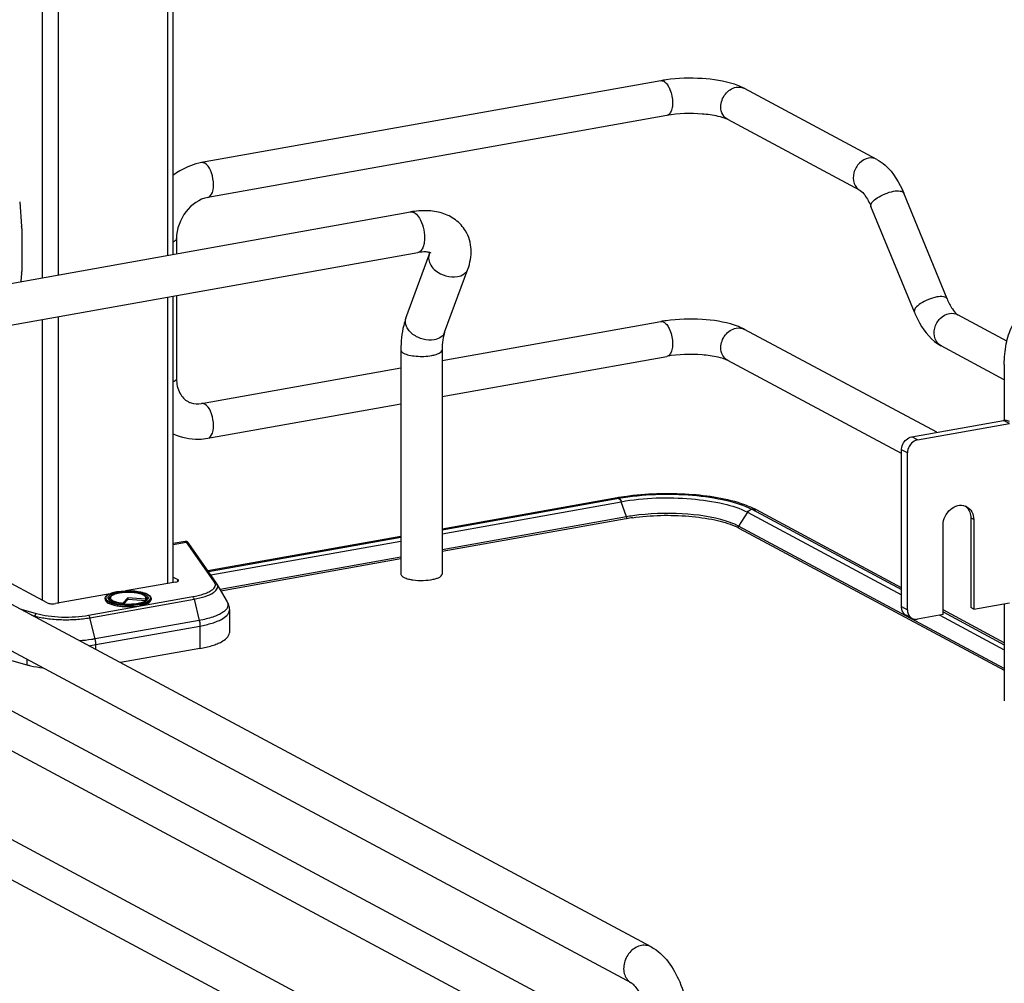
# Model space of a CAD drawing. Units: inches. Extents: x 0 to 17, y 0 to 11.
# Drawn here: x 3.9 to 4.6, y 7.4 to 8 of the extents above; entities that cross this region are included whole.
import ezdxf

# ---------------------------------------------------------------- set-up
doc = ezdxf.new("R2010")
doc.units = ezdxf.units.IN
doc.header["$LTSCALE"] = 0.935
doc.header["$MEASUREMENT"] = 0
doc.layers.get('0').update_dxf_attribs({"linetype": 'CONTINUOUS'})

msp = doc.modelspace()

# ---------------------------------------------------------------- linework, layer by layer
at = {"color": 9, "linetype": 'Continuous'}
for p, q in [((3.94698, 8.39823), (3.94698, 7.8547)), ((3.95773, 8.39247), (3.95773, 7.85662)), ((4.0307, 8.35342), (4.0307, 7.86963)), ((4.0307, 7.84164), (4.0307, 7.65031)), ((3.94698, 7.8267), (3.94698, 7.63923)), ((3.95773, 7.82862), (3.95773, 7.63695)), ((4.59388, 7.75724), (4.58994, 7.75935)), ((4.53251, 7.74629), (4.52857, 7.7484)), ((4.52569, 7.73758), (4.52175, 7.73969)), ((4.21443, 7.68362), (4.33427, 7.705)), ((4.33145, 7.70752), (4.33262, 7.7073)), ((4.33272, 7.70725), (4.33348, 7.70654)), ((4.33348, 7.70654), (4.33413, 7.70535)), ((4.3377, 7.6949), (4.33427, 7.705)), ((4.4187, 7.69801), (4.41275, 7.68868)), ((4.4187, 7.69801), (4.52175, 7.64285)), ((4.57001, 7.69307), (4.56804, 7.69413)), ((4.05971, 7.65602), (4.18687, 7.6787)), ((4.03463, 7.6763), (4.04339, 7.67786)), ((4.04339, 7.67786), (4.04258, 7.67848)), ((4.04339, 7.67786), (4.06196, 7.65123)), ((4.0377, 7.65175), (4.0377, 7.65297)), ((4.04772, 7.64131), (3.97807, 7.62888)), ((3.97894, 7.62742), (4.04859, 7.63985)), ((3.99217, 7.64119), (3.99253, 7.64148)), ((3.99253, 7.64148), (3.99296, 7.64177)), ((4.00262, 7.64531), (3.99701, 7.64472)), ((4.01582, 7.64188), (4.01674, 7.64125)), ((4.01674, 7.64125), (4.017, 7.64098)), ((4.017, 7.64098), (4.01728, 7.64059)), ((4.01728, 7.64059), (4.01741, 7.64026)), ((4.01741, 7.64026), (4.01743, 7.63967)), ((4.04859, 7.63985), (4.05204, 7.62567)), ((3.94316, 7.63003), (3.93311, 7.63284)), ((4.52175, 7.63485), (4.52569, 7.63274)), ((3.93983, 7.62924), (3.94199, 7.62864)), ((3.94199, 7.62864), (3.94183, 7.62817)), ((3.98239, 7.61324), (3.97894, 7.62742)), ((4.54739, 7.62913), (4.59047, 7.60607)), ((4.05204, 7.62567), (3.98239, 7.61324)), ((3.98285, 7.60948), (4.0525, 7.6219)), ((4.0525, 7.6219), (4.0525, 7.60692)), ((3.98285, 7.60622), (3.98285, 7.60948)), ((3.93674, 7.59964), (3.93674, 7.59601))]:
    msp.add_line(p, q, dxfattribs=at)
at = {"color": 7, "linetype": 'Continuous'}
for p, q in [((4.03463, 7.87034), (4.03463, 8.35131)), ((4.36065, 7.98642), (4.05362, 7.93165)), ((4.41343, 7.98274), (4.40996, 7.98403)), ((4.4167, 7.9812), (4.41343, 7.98274)), ((4.50528, 7.93379), (4.4167, 7.9812)), ((4.3648, 7.96317), (4.05777, 7.90839)), ((4.49414, 7.91296), (4.40555, 7.96038)), ((4.55215, 7.84063), (4.52317, 7.91128)), ((3.93194, 7.90543), (3.93325, 7.88891)), ((3.82176, 7.83236), (4.1934, 7.89866)), ((4.5303, 7.83166), (4.50131, 7.90232)), ((3.93329, 7.88772), (3.93329, 7.85894)), ((4.03682, 7.88085), (4.03682, 7.87073)), ((3.8266, 7.80523), (4.19824, 7.87153)), ((4.19028, 7.82776), (4.20583, 7.86999)), ((4.20583, 7.86999), (4.20627, 7.87152)), ((3.93325, 7.8578), (3.93276, 7.85216)), ((4.21614, 7.81823), (4.23169, 7.86047)), ((4.03463, 7.6513), (4.03463, 7.84234)), ((4.03682, 7.84273), (4.03682, 7.78724)), ((4.55881, 7.83033), (4.55933, 7.82998)), ((4.59222, 7.81238), (4.55933, 7.82998)), ((4.21443, 7.79933), (4.36065, 7.82542)), ((4.54528, 7.75138), (4.4167, 7.8202)), ((4.18687, 7.8064), (4.18687, 7.65663)), ((4.21443, 7.8064), (4.21443, 7.65663)), ((4.59047, 7.78652), (4.54818, 7.80916)), ((4.21443, 7.77534), (4.3648, 7.80216)), ((4.52175, 7.73718), (4.40555, 7.79937)), ((4.05362, 7.77064), (4.18687, 7.79441)), ((4.59047, 7.79666), (4.59047, 7.75935)), ((4.05777, 7.74739), (4.18687, 7.77042)), ((4.52857, 7.7484), (4.58994, 7.75935)), ((4.53251, 7.74629), (4.59388, 7.75724)), ((4.52175, 7.63485), (4.52175, 7.73969)), ((4.52569, 7.63274), (4.52569, 7.73758)), ((4.33145, 7.70752), (4.21443, 7.68665)), ((4.21443, 7.68614), (4.33262, 7.7073)), ((4.4247, 7.69947), (4.421, 7.70126)), ((4.42154, 7.69994), (4.52175, 7.64624)), ((4.52175, 7.64753), (4.4247, 7.69947)), ((4.3377, 7.6949), (4.21443, 7.6729)), ((4.3375, 7.69359), (4.21443, 7.67163)), ((4.41017, 7.68993), (4.40455, 7.69203)), ((4.56804, 7.69413), (4.56804, 7.63422)), ((4.57001, 7.69307), (4.57001, 7.63316)), ((4.35433, 7.40739), (3.8248, 7.69081)), ((4.41275, 7.68868), (4.41017, 7.68993)), ((4.59047, 7.59356), (4.41275, 7.68868)), ((4.41294, 7.68739), (4.59047, 7.59236)), ((4.54955, 7.62951), (4.54955, 7.68942)), ((3.71376, 7.67913), (4.42089, 7.30064)), ((4.18687, 7.68173), (4.05784, 7.65871)), ((4.05812, 7.6583), (4.18687, 7.68122)), ((4.04258, 7.67848), (4.03463, 7.67707)), ((4.06357, 7.65048), (4.04497, 7.67717)), ((3.57113, 7.66934), (4.56523, 7.13727)), ((4.34133, 7.38309), (3.8118, 7.66651)), ((4.18687, 7.66799), (4.06592, 7.64641)), ((4.18687, 7.66671), (4.06657, 7.64525)), ((3.70261, 7.6583), (4.41146, 7.2789)), ((3.95041, 7.63739), (3.91695, 7.6553)), ((4.03463, 7.6546), (4.0377, 7.65297)), ((3.55999, 7.64851), (4.55408, 7.11644)), ((4.03625, 7.6513), (4.00276, 7.64533)), ((4.06389, 7.64998), (4.07068, 7.63801)), ((3.99235, 7.64347), (3.95579, 7.63695)), ((3.98913, 7.64034), (3.98913, 7.6396)), ((3.99149, 7.63972), (3.99128, 7.64005)), ((3.99211, 7.63914), (3.99149, 7.63972)), ((3.99283, 7.64131), (3.99242, 7.64054)), ((3.997, 7.64475), (4.00276, 7.64533)), ((4.00437, 7.64078), (4.00103, 7.63723)), ((4.00437, 7.63966), (4.00157, 7.63668)), ((4.00437, 7.64078), (4.00437, 7.63966)), ((4.01599, 7.6399), (4.00437, 7.64078)), ((4.01626, 7.63875), (4.00437, 7.63966)), ((4.01599, 7.6399), (4.0164, 7.63908)), ((4.01614, 7.64131), (4.01655, 7.64054)), ((4.0164, 7.63908), (4.01653, 7.63892)), ((4.01664, 7.63898), (4.01699, 7.63924)), ((4.01699, 7.63924), (4.01729, 7.63951)), ((4.01729, 7.63951), (4.01753, 7.63978)), ((4.01769, 7.64005), (4.01753, 7.63978)), ((4.01984, 7.64034), (4.01984, 7.6396)), ((4.00097, 7.63673), (4.00103, 7.63723)), ((4.07218, 7.63244), (4.07218, 7.61746)), ((4.59047, 7.61075), (4.54955, 7.63265)), ((4.57001, 7.63316), (4.56804, 7.63422)), ((4.57001, 7.63316), (4.59388, 7.63742)), ((4.59047, 7.63681), (4.59047, 7.572)), ((4.52879, 7.62702), (4.52485, 7.62913)), ((4.54955, 7.62951), (4.53251, 7.62647)), ((4.54955, 7.63134), (4.59047, 7.60942)), ((3.89823, 7.60679), (3.93674, 7.59601)), ((4.0525, 7.60692), (3.99927, 7.59743))]:
    msp.add_line(p, q, dxfattribs=at)
at = {"color": 9, "linetype": 'Continuous'}
for points in [[(4.3377, 7.6949), (4.33772, 7.69483), (4.33774, 7.69476), (4.33776, 7.69469), (4.33777, 7.69462), (4.33779, 7.69455), (4.3378, 7.69448), (4.3378, 7.69441), (4.33781, 7.69434), (4.33781, 7.69426)], [(4.41256, 7.68808), (4.41257, 7.68814), (4.41257, 7.68821), (4.41258, 7.68828), (4.4126, 7.68835), (4.41262, 7.68842), (4.41265, 7.68849), (4.41268, 7.68856), (4.41271, 7.68862), (4.41275, 7.68868)]]:
    msp.add_lwpolyline(points, dxfattribs=at)
at = {"color": 7, "linetype": 'Continuous'}
for points in [[(4.04284, 7.67851), (4.04265, 7.67849), (4.04258, 7.67848)], [(4.04322, 7.67849), (4.04303, 7.67851), (4.04284, 7.67851)], [(4.04497, 7.67717), (4.04491, 7.67725), (4.04486, 7.67732), (4.0448, 7.67739), (4.04475, 7.67746), (4.04471, 7.67752), (4.04466, 7.67758), (4.04461, 7.67764), (4.04456, 7.6777), (4.04451, 7.67776), (4.04446, 7.67782), (4.04439, 7.67788), (4.04433, 7.67795), (4.04424, 7.67802), (4.04414, 7.6781), (4.04402, 7.67819), (4.04389, 7.67827), (4.04374, 7.67834), (4.04357, 7.67841), (4.0434, 7.67846), (4.04322, 7.67849)]]:
    msp.add_lwpolyline(points, dxfattribs=at)
for centre, radius, start, end in [((4.37736, 7.89252), 0.09538, 97.84223, 100.08966), ((3.91819, 7.88771), 0.0151, 0.04421, 4.55097), ((3.92005, 7.85892), 0.01324, 355.13975, 0.05908), ((4.37736, 7.73151), 0.09538, 97.84223, 100.08966), ((4.35795, 7.55898), 0.15089, 99.69396, 100.11471), ((4.35874, 7.55431), 0.15563, 99.23424, 99.6938), ((4.35999, 7.54654), 0.16349, 98.20518, 99.22984), ((4.39396, 7.6391), 0.06778, 66.4883, 70.18289), ((4.55954, 7.69555), 0.00813, 48.79957, 53.7285), ((4.56157, 7.69458), 0.00803, 61.8446, 69.71615), ((4.55942, 7.69542), 0.00831, 42.88715, 48.78257), ((4.35878, 7.57431), 0.12116, 99.92866, 100.11554), ((4.36021, 7.56845), 0.12843, 98.17269, 100.09404), ((4.36028, 7.56555), 0.13005, 98.17391, 99.91113), ((4.39476, 7.65308), 0.03882, 63.12299, 66.22068), ((4.39736, 7.65829), 0.03301, 61.85204, 63.07176), ((4.19871, 7.68075), 0.02824, 257.82009, 259.91172), ((4.19942, 7.68472), 0.03228, 259.90796, 261.82028), ((4.0583, 7.6468), 0.00643, 29.62781, 34.92869), ((4.00255, 7.61753), 0.02719, 100.97435, 101.65185), ((4.00421, 7.67528), 0.03869, 264.63358, 265.16327), ((4.52742, 7.63391), 0.00543, 227.40329, 241.7729), ((4.53136, 7.6318), 0.00543, 227.40329, 241.7729)]:
    msp.add_arc(centre, radius, start, end, dxfattribs=at)
at = {"color": 9, "linetype": 'Continuous'}
for centre, radius, start, end in [((4.41292, 7.97414), 0.00801, 61.84049, 66.75903), ((4.19631, 7.82554), 0.00643, 159.79307, 162.08289), ((4.32756, 7.70272), 0.00708, 18.7603, 21.83265), ((4.42255, 7.69546), 0.00455, 61.83289, 66.27658), ((4.00273, 7.61263), 0.0326, 100.1157, 100.23262), ((4.01198, 7.63494), 0.00793, 61.0413, 63.82124), ((4.01836, 7.64034), 0.00148, 352.43974, 359.97902), ((4.00425, 7.6802), 0.04409, 265.17866, 265.35323), ((4.00428, 7.68135), 0.04574, 265.47547, 265.59524), ((3.96597, 7.70475), 0.09675, 277.20281, 280.04835)]:
    msp.add_arc(centre, radius, start, end, dxfattribs=at)
at = {"color": 7, "linetype": 'Continuous'}
for points, knots in [([(4.40996, 7.98403), (4.40299, 7.98632), (4.38765, 7.98852), (4.37226, 7.9881), (4.36435, 7.98701)], [0, 0, 0, 0, 0.478683, 1, 1, 1, 1]), ([(4.40555, 7.96038), (4.40355, 7.96145), (4.3978, 7.96303), (4.38422, 7.96492), (4.37255, 7.96455), (4.3648, 7.96317)], [0, 0, 0, 0, 0.165315, 0.427131, 1, 1, 1, 1]), ([(4.05362, 7.93165), (4.04852, 7.93074), (4.04184, 7.92817), (4.03604, 7.92432), (4.03461, 7.92326)], [0, 0, 0, 0, 0.744868, 1, 1, 1, 1]), ([(4.50528, 7.93379), (4.50728, 7.93272), (4.51522, 7.92697), (4.52034, 7.91816), (4.52317, 7.91128)], [0, 0, 0, 0, 0.233706, 1, 1, 1, 1]), ([(4.49414, 7.91296), (4.49536, 7.91231), (4.49819, 7.90881), (4.5002, 7.90503), (4.50131, 7.90232)], [0, 0, 0, 0, 0.322137, 1, 1, 1, 1]), ([(4.05777, 7.90839), (4.05208, 7.90738), (4.04125, 7.89953), (4.03682, 7.88724), (4.03682, 7.88085)], [0, 0, 0, 0, 0.474812, 1, 1, 1, 1]), ([(4.23013, 7.88599), (4.22841, 7.88884), (4.22374, 7.89389), (4.21448, 7.89837), (4.20406, 7.89992), (4.19697, 7.8993), (4.1934, 7.89866)], [0, 0, 0, 0, 0.242366, 0.485695, 0.73583, 1, 1, 1, 1]), ([(4.23169, 7.86047), (4.23322, 7.8646), (4.23493, 7.87345), (4.23239, 7.88227), (4.23014, 7.88599)], [0, 0, 0, 0, 0.503849, 1, 1, 1, 1]), ([(4.20696, 7.87123), (4.20705, 7.87116), (4.2064, 7.87153), (4.20603, 7.87157), (4.20494, 7.87185), (4.20369, 7.87195), (4.20208, 7.87198), (4.20023, 7.87184), (4.19892, 7.87165), (4.19824, 7.87153)], [0, 0, 0, 0, 0.038234, 0.111086, 0.222791, 0.371214, 0.553012, 0.763896, 1, 1, 1, 1]), ([(4.55215, 7.84063), (4.55313, 7.83826), (4.55499, 7.83459), (4.55757, 7.83128), (4.55881, 7.83033)], [0, 0, 0, 0, 0.622087, 1, 1, 1, 1]), ([(4.59047, 7.79666), (4.59047, 7.80127), (4.59121, 7.81013), (4.59507, 7.82249), (4.60243, 7.83261), (4.61001, 7.83632), (4.61395, 7.83703)], [0, 0, 0, 0, 0.274323, 0.524937, 0.762115, 1, 1, 1, 1]), ([(4.5303, 7.83166), (4.5313, 7.82922), (4.53542, 7.82053), (4.54198, 7.81248), (4.54818, 7.80916)], [0, 0, 0, 0, 0.273191, 1, 1, 1, 1]), ([(4.19028, 7.82776), (4.18969, 7.82615), (4.18758, 7.81922), (4.18687, 7.81192), (4.18687, 7.8064)], [0, 0, 0, 0, 0.236746, 1, 1, 1, 1]), ([(4.40996, 7.82302), (4.40299, 7.82532), (4.38765, 7.82752), (4.37226, 7.82709), (4.36435, 7.826)], [0, 0, 0, 0, 0.478683, 1, 1, 1, 1]), ([(4.21614, 7.81823), (4.21554, 7.81661), (4.21468, 7.81268), (4.21443, 7.80867), (4.21443, 7.8064)], [0, 0, 0, 0, 0.431362, 1, 1, 1, 1]), ([(4.4167, 7.8202), (4.41619, 7.82047), (4.41401, 7.82156), (4.41173, 7.82244), (4.40996, 7.82302)], [0, 0, 0, 0, 0.236606, 1, 1, 1, 1]), ([(4.40555, 7.79937), (4.40355, 7.80044), (4.3978, 7.80202), (4.38422, 7.80391), (4.37255, 7.80355), (4.3648, 7.80216)], [0, 0, 0, 0, 0.165315, 0.427131, 1, 1, 1, 1]), ([(4.03682, 7.78724), (4.03682, 7.7839), (4.03796, 7.77777), (4.04227, 7.77311), (4.04456, 7.77187)], [0, 0, 0, 0, 0.561487, 1, 1, 1, 1]), ([(4.04456, 7.77187), (4.04519, 7.77154), (4.04804, 7.77032), (4.05129, 7.77023), (4.05362, 7.77064)], [0, 0, 0, 0, 0.232154, 1, 1, 1, 1]), ([(4.58994, 7.75935), (4.59026, 7.7594), (4.59152, 7.75953), (4.59283, 7.75924), (4.59366, 7.7588)], [0, 0, 0, 0, 0.259022, 1, 1, 1, 1]), ([(4.03462, 7.75044), (4.03989, 7.74787), (4.04798, 7.74621), (4.0558, 7.74704), (4.05777, 7.74739)], [0, 0, 0, 0, 0.745464, 1, 1, 1, 1]), ([(4.52175, 7.73969), (4.52175, 7.74019), (4.52193, 7.7422), (4.52281, 7.74415), (4.52375, 7.74534)], [0, 0, 0, 0, 0.245983, 1, 1, 1, 1]), ([(4.52375, 7.74534), (4.52406, 7.74574), (4.52536, 7.74716), (4.52717, 7.74815), (4.52857, 7.7484)], [0, 0, 0, 0, 0.263198, 1, 1, 1, 1]), ([(4.53251, 7.74629), (4.53205, 7.74621), (4.53019, 7.74567), (4.52859, 7.74439), (4.52769, 7.74324)], [0, 0, 0, 0, 0.239335, 1, 1, 1, 1]), ([(4.52769, 7.74324), (4.52737, 7.74283), (4.52626, 7.74115), (4.52569, 7.73909), (4.52569, 7.73758)], [0, 0, 0, 0, 0.254363, 1, 1, 1, 1]), ([(4.33262, 7.7073), (4.34884, 7.71019), (4.37337, 7.71095), (4.40314, 7.70677), (4.41632, 7.70273), (4.42154, 7.69994)], [0, 0, 0, 0, 0.547818, 0.80319, 1, 1, 1, 1]), ([(4.41694, 7.70287), (4.405, 7.70719), (4.37789, 7.71109), (4.3508, 7.7104), (4.33666, 7.70836)], [0, 0, 0, 0, 0.47047, 1, 1, 1, 1]), ([(4.54955, 7.68942), (4.54955, 7.69137), (4.55049, 7.69532), (4.55403, 7.70006), (4.55902, 7.70282), (4.56278, 7.70269), (4.56435, 7.70211)], [0, 0, 0, 0, 0.261758, 0.526349, 0.774254, 1, 1, 1, 1]), ([(4.56536, 7.70166), (4.56678, 7.7009), (4.56929, 7.6983), (4.57001, 7.69483), (4.57001, 7.69307)], [0, 0, 0, 0, 0.478852, 1, 1, 1, 1]), ([(4.56551, 7.70107), (4.56633, 7.70019), (4.56765, 7.69796), (4.56804, 7.69542), (4.56804, 7.69413)], [0, 0, 0, 0, 0.482919, 1, 1, 1, 1]), ([(4.34178, 7.69428), (4.35424, 7.69607), (4.37288, 7.69648), (4.39584, 7.69339), (4.40611, 7.69052), (4.41042, 7.68861)], [0, 0, 0, 0, 0.543325, 0.796476, 1, 1, 1, 1]), ([(4.40455, 7.69203), (4.39507, 7.69505), (4.37399, 7.6978), (4.35289, 7.69716), (4.34195, 7.69558)], [0, 0, 0, 0, 0.473835, 1, 1, 1, 1]), ([(4.03625, 7.6513), (4.03675, 7.65139), (4.03745, 7.65153), (4.03822, 7.65209), (4.03822, 7.65236)], [0, 0, 0, 0, 0.651972, 1, 1, 1, 1]), ([(4.03822, 7.65236), (4.03822, 7.65241), (4.03816, 7.65269), (4.03789, 7.65286), (4.0377, 7.65297)], [0, 0, 0, 0, 0.195529, 1, 1, 1, 1]), ([(4.18687, 7.65663), (4.18687, 7.65644), (4.1871, 7.65547), (4.18803, 7.65487), (4.18872, 7.6545)], [0, 0, 0, 0, 0.195529, 1, 1, 1, 1]), ([(4.18872, 7.6545), (4.18898, 7.65436), (4.19027, 7.65376), (4.19166, 7.65338), (4.19275, 7.65314)], [0, 0, 0, 0, 0.21298, 1, 1, 1, 1]), ([(4.19482, 7.65277), (4.19715, 7.65243), (4.20175, 7.65222), (4.20636, 7.65266), (4.20855, 7.65314)], [0, 0, 0, 0, 0.510512, 1, 1, 1, 1]), ([(4.20855, 7.65314), (4.20938, 7.65332), (4.21089, 7.65373), (4.21299, 7.65458), (4.21443, 7.65579), (4.21443, 7.65663)], [0, 0, 0, 0, 0.358962, 0.646801, 1, 1, 1, 1]), ([(3.98913, 7.64034), (3.98913, 7.64066), (3.98938, 7.64152), (3.99056, 7.64264), (3.99169, 7.6432), (3.99235, 7.64347)], [0, 0, 0, 0, 0.200519, 0.547122, 1, 1, 1, 1]), ([(3.98913, 7.6396), (3.98913, 7.63855), (3.99108, 7.63711), (3.99378, 7.63614), (3.99696, 7.63539), (4.00059, 7.63495), (4.00573, 7.63475), (4.00964, 7.63504), (4.01216, 7.63549)], [0, 0, 0, 0, 0.128414, 0.235988, 0.369639, 0.522316, 0.68497, 1, 1, 1, 1]), ([(3.99128, 7.64005), (3.99118, 7.64023), (3.99105, 7.64063), (3.99117, 7.64127), (3.99158, 7.64187), (3.99255, 7.64268), (3.99441, 7.64352), (3.99609, 7.64396), (3.99705, 7.64416)], [0, 0, 0, 0, 0.077436, 0.152891, 0.239615, 0.346076, 0.628536, 1, 1, 1, 1]), ([(4.00059, 7.63676), (3.99887, 7.63692), (3.99646, 7.63729), (3.99365, 7.63824), (3.99255, 7.63882), (3.99211, 7.63914)], [0, 0, 0, 0, 0.58346, 0.816484, 1, 1, 1, 1]), ([(3.99235, 7.64347), (3.99267, 7.64361), (3.99416, 7.64416), (3.99572, 7.64452), (3.99694, 7.64474)], [0, 0, 0, 0, 0.222102, 1, 1, 1, 1]), ([(3.99283, 7.64131), (3.99273, 7.64111), (3.9926, 7.64065), (3.99289, 7.63992), (3.99354, 7.6393), (3.99451, 7.63873), (3.99579, 7.63822), (3.99798, 7.63761), (3.99977, 7.63735), (4.00103, 7.63723)], [0, 0, 0, 0, 0.066208, 0.134151, 0.219676, 0.329838, 0.465726, 0.625343, 1, 1, 1, 1]), ([(4.01614, 7.64131), (4.01585, 7.64185), (4.01449, 7.64279), (4.01189, 7.64364), (4.00841, 7.64424), (4.00449, 7.64444), (4.00056, 7.64424), (3.99708, 7.64364), (3.99448, 7.64279), (3.99312, 7.64185), (3.99283, 7.64131)], [0, 0, 0, 0, 0.07404, 0.187949, 0.33491, 0.499997, 0.665084, 0.812048, 0.925956, 1, 1, 1, 1]), ([(3.99694, 7.64474), (3.99695, 7.64474), (3.99697, 7.64474), (3.99699, 7.64474), (3.997, 7.64475)], [0, 0, 0, 0, 0.499679, 1, 1, 1, 1]), ([(3.99737, 7.64422), (3.99943, 7.64462), (4.00371, 7.645), (4.00973, 7.64468), (4.01424, 7.64373), (4.01677, 7.64247), (4.01756, 7.64169), (4.01774, 7.64129)], [0, 0, 0, 0, 0.296885, 0.602406, 0.850441, 0.938002, 1, 1, 1, 1]), ([(4.00099, 7.63673), (4.00403, 7.63647), (4.00844, 7.63655), (4.01367, 7.63761), (4.01583, 7.63844), (4.01664, 7.63898)], [0, 0, 0, 0, 0.572984, 0.817479, 1, 1, 1, 1]), ([(4.00276, 7.64533), (4.00487, 7.64541), (4.00797, 7.64532), (4.01191, 7.6448), (4.01448, 7.64424), (4.01664, 7.64352), (4.01831, 7.64267), (4.01949, 7.64166), (4.01984, 7.64076), (4.01984, 7.64034)], [0, 0, 0, 0, 0.336336, 0.493415, 0.635008, 0.756532, 0.855601, 0.934024, 1, 1, 1, 1]), ([(4.01216, 7.63549), (4.01324, 7.63568), (4.01519, 7.63614), (4.01789, 7.63711), (4.01984, 7.63855), (4.01984, 7.6396)], [0, 0, 0, 0, 0.361594, 0.652594, 1, 1, 1, 1]), ([(4.01599, 7.6399), (4.01615, 7.6401), (4.01638, 7.64058), (4.01625, 7.6411), (4.01614, 7.64131)], [0, 0, 0, 0, 0.513199, 1, 1, 1, 1]), ([(4.01774, 7.64129), (4.01783, 7.6411), (4.01793, 7.64066), (4.0178, 7.64024), (4.01769, 7.64005)], [0, 0, 0, 0, 0.495892, 1, 1, 1, 1]), ([(3.95041, 7.63739), (3.95073, 7.63722), (3.95152, 7.63698), (3.95332, 7.63673), (3.95481, 7.63677), (3.95579, 7.63695)], [0, 0, 0, 0, 0.196796, 0.452137, 1, 1, 1, 1]), ([(4.00095, 7.63673), (4.00095, 7.63673), (4.00097, 7.63673), (4.00098, 7.63673), (4.00099, 7.63673)], [0, 0, 0, 0, 0.499894, 1, 1, 1, 1]), ([(4.07068, 7.63801), (4.07092, 7.6376), (4.07178, 7.63586), (4.07218, 7.6339), (4.07218, 7.63244)], [0, 0, 0, 0, 0.245639, 1, 1, 1, 1]), ([(4.52375, 7.62991), (4.5231, 7.6305), (4.52206, 7.63207), (4.52175, 7.63391), (4.52175, 7.63485)], [0, 0, 0, 0, 0.481702, 1, 1, 1, 1]), ([(4.52569, 7.63274), (4.52569, 7.6318), (4.526, 7.62997), (4.52704, 7.6284), (4.52769, 7.6278)], [0, 0, 0, 0, 0.518298, 1, 1, 1, 1]), ([(4.52879, 7.62702), (4.52962, 7.62658), (4.53093, 7.62628), (4.53218, 7.62641), (4.53251, 7.62647)], [0, 0, 0, 0, 0.740978, 1, 1, 1, 1]), ([(4.0525, 7.60692), (4.05525, 7.60741), (4.05914, 7.60828), (4.06395, 7.60996), (4.0683, 7.61191), (4.07218, 7.61477), (4.07218, 7.61746)], [0, 0, 0, 0, 0.361465, 0.516744, 0.652717, 1, 1, 1, 1]), ([(3.93674, 7.59601), (3.93756, 7.59578), (3.94111, 7.59488), (3.94472, 7.59424), (3.94751, 7.59387)], [0, 0, 0, 0, 0.232144, 1, 1, 1, 1]), ([(4.35433, 7.40739), (4.3632, 7.40264), (4.37288, 7.38808), (4.37904, 7.36736), (4.38031, 7.35556), (4.38031, 7.34966)], [0, 0, 0, 0, 0.461635, 0.729406, 1, 1, 1, 1]), ([(4.34133, 7.38309), (4.34165, 7.38292), (4.34264, 7.38204), (4.34547, 7.37874), (4.34899, 7.37163), (4.35195, 7.36127), (4.35275, 7.35354), (4.35275, 7.34966)], [0, 0, 0, 0, 0.030349, 0.108407, 0.360873, 0.678311, 1, 1, 1, 1])]:
    msp.add_open_spline(points, degree=3, knots=knots, dxfattribs=at)
at = {"color": 9, "linetype": 'Continuous'}
for points in [[(4.36065, 7.98642), (4.36134, 7.98655), (4.36211, 7.98636), (4.36273, 7.98603)], [(4.41113, 7.98202), (4.41276, 7.98231), (4.41456, 7.98216), (4.41608, 7.9815)], [(4.0557, 7.93125), (4.05508, 7.93158), (4.05431, 7.93177), (4.05362, 7.93165)], [(4.50528, 7.93379), (4.50363, 7.93468), (4.50156, 7.93494), (4.49971, 7.93461)], [(4.55375, 7.8308), (4.5556, 7.83113), (4.55767, 7.83087), (4.55933, 7.82998)], [(4.36065, 7.82542), (4.36134, 7.82554), (4.36211, 7.82536), (4.36273, 7.82502)], [(4.41113, 7.82102), (4.41298, 7.82135), (4.41505, 7.82108), (4.4167, 7.8202)], [(4.0557, 7.77025), (4.05508, 7.77058), (4.05431, 7.77076), (4.05362, 7.77064)], [(4.4187, 7.69801), (4.41929, 7.69893), (4.4203, 7.69971), (4.42137, 7.69991)], [(4.42154, 7.69994), (4.42248, 7.7001), (4.42351, 7.70001), (4.42438, 7.69963)]]:
    msp.add_open_spline(points, degree=3, dxfattribs=at)
for points, knots in [([(4.36273, 7.98603), (4.36299, 7.98589), (4.36417, 7.9851), (4.36506, 7.98395), (4.36564, 7.98301)], [0, 0, 0, 0, 0.214928, 1, 1, 1, 1]), ([(4.36564, 7.98301), (4.36612, 7.98223), (4.36787, 7.97868), (4.36863, 7.97467), (4.36863, 7.97164)], [0, 0, 0, 0, 0.231425, 1, 1, 1, 1]), ([(4.4009, 7.96896), (4.4009, 7.97196), (4.403, 7.97791), (4.40832, 7.98152), (4.41113, 7.98202)], [0, 0, 0, 0, 0.512117, 1, 1, 1, 1]), ([(4.36863, 7.97164), (4.36863, 7.97056), (4.36847, 7.96756), (4.36689, 7.96354), (4.3648, 7.96317)], [0, 0, 0, 0, 0.336084, 1, 1, 1, 1]), ([(4.40555, 7.96038), (4.40413, 7.96114), (4.40163, 7.96374), (4.4009, 7.9672), (4.4009, 7.96896)], [0, 0, 0, 0, 0.478734, 1, 1, 1, 1]), ([(4.05777, 7.90839), (4.05926, 7.90866), (4.06179, 7.91266), (4.06175, 7.91918), (4.06018, 7.92607), (4.05746, 7.93031), (4.0557, 7.93125)], [0, 0, 0, 0, 0.176208, 0.457164, 0.767014, 1, 1, 1, 1]), ([(4.49971, 7.93461), (4.49743, 7.9342), (4.49297, 7.93161), (4.48934, 7.92513), (4.48925, 7.91782), (4.49229, 7.91395), (4.49414, 7.91296)], [0, 0, 0, 0, 0.251224, 0.519747, 0.77372, 1, 1, 1, 1]), ([(4.50131, 7.90232), (4.50097, 7.90315), (4.50221, 7.9058), (4.50722, 7.9095), (4.51252, 7.91181), (4.51641, 7.91251)], [0, 0, 0, 0, 0.139999, 0.381671, 1, 1, 1, 1]), ([(4.51641, 7.91251), (4.5179, 7.91277), (4.52017, 7.91312), (4.52283, 7.9121), (4.52317, 7.91128)], [0, 0, 0, 0, 0.632045, 1, 1, 1, 1]), ([(4.1934, 7.89866), (4.19442, 7.89884), (4.19704, 7.89786), (4.19854, 7.89579), (4.1993, 7.89454)], [0, 0, 0, 0, 0.415435, 1, 1, 1, 1]), ([(4.1993, 7.89454), (4.20044, 7.89266), (4.20209, 7.88833), (4.20271, 7.88376), (4.20271, 7.88141)], [0, 0, 0, 0, 0.483533, 1, 1, 1, 1]), ([(4.03464, 7.87873), (4.03497, 7.87887), (4.03586, 7.87931), (4.03682, 7.88016), (4.03682, 7.88085)], [0, 0, 0, 0, 0.339324, 1, 1, 1, 1]), ([(4.20271, 7.88141), (4.20271, 7.88016), (4.20254, 7.87783), (4.20169, 7.87475), (4.20033, 7.87248), (4.19891, 7.87165), (4.19824, 7.87153)], [0, 0, 0, 0, 0.32508, 0.601838, 0.822327, 1, 1, 1, 1]), ([(4.20583, 7.86999), (4.20545, 7.86894), (4.20524, 7.86644), (4.20618, 7.86417), (4.20683, 7.8631)], [0, 0, 0, 0, 0.472075, 1, 1, 1, 1]), ([(4.20683, 7.8631), (4.20766, 7.86173), (4.21223, 7.85676), (4.21971, 7.85453), (4.22471, 7.85543)], [0, 0, 0, 0, 0.239275, 1, 1, 1, 1]), ([(4.22471, 7.85543), (4.22628, 7.85571), (4.22919, 7.85673), (4.23122, 7.85918), (4.23169, 7.86047)], [0, 0, 0, 0, 0.537049, 1, 1, 1, 1]), ([(4.5454, 7.84185), (4.54151, 7.84116), (4.53621, 7.83885), (4.5312, 7.83514), (4.52996, 7.83249), (4.5303, 7.83166)], [0, 0, 0, 0, 0.618339, 0.860041, 1, 1, 1, 1]), ([(4.55215, 7.84063), (4.55182, 7.84144), (4.54916, 7.84247), (4.54688, 7.84212), (4.5454, 7.84185)], [0, 0, 0, 0, 0.367811, 1, 1, 1, 1]), ([(4.54818, 7.80916), (4.54634, 7.81015), (4.54329, 7.81401), (4.54338, 7.82133), (4.54701, 7.8278), (4.55147, 7.8304), (4.55375, 7.8308)], [0, 0, 0, 0, 0.226343, 0.480319, 0.748745, 1, 1, 1, 1]), ([(4.20916, 7.81319), (4.20676, 7.81277), (4.20163, 7.81315), (4.19592, 7.81584), (4.19237, 7.81913), (4.19056, 7.82187), (4.18973, 7.82475), (4.18992, 7.82666), (4.1902, 7.82751)], [0, 0, 0, 0, 0.267141, 0.546061, 0.676554, 0.795312, 0.90186, 1, 1, 1, 1]), ([(4.36273, 7.82502), (4.36299, 7.82488), (4.36417, 7.82409), (4.36506, 7.82294), (4.36564, 7.82201)], [0, 0, 0, 0, 0.214928, 1, 1, 1, 1]), ([(4.21614, 7.81823), (4.21567, 7.81694), (4.21364, 7.81449), (4.21073, 7.81347), (4.20916, 7.81319)], [0, 0, 0, 0, 0.462922, 1, 1, 1, 1]), ([(4.36564, 7.82201), (4.36612, 7.82123), (4.36787, 7.81768), (4.36863, 7.81366), (4.36863, 7.81063)], [0, 0, 0, 0, 0.231425, 1, 1, 1, 1]), ([(4.4009, 7.80796), (4.4009, 7.81095), (4.403, 7.8169), (4.40832, 7.82052), (4.41113, 7.82102)], [0, 0, 0, 0, 0.512117, 1, 1, 1, 1]), ([(4.36863, 7.81063), (4.36863, 7.80956), (4.36847, 7.80656), (4.36689, 7.80253), (4.3648, 7.80216)], [0, 0, 0, 0, 0.336084, 1, 1, 1, 1]), ([(4.18687, 7.8064), (4.18687, 7.80621), (4.1871, 7.80524), (4.18803, 7.80464), (4.18872, 7.80427)], [0, 0, 0, 0, 0.195501, 1, 1, 1, 1]), ([(4.18872, 7.80427), (4.18982, 7.80368), (4.19261, 7.80283), (4.19891, 7.80194), (4.20411, 7.8021), (4.20754, 7.80271)], [0, 0, 0, 0, 0.196775, 0.452077, 1, 1, 1, 1]), ([(4.20754, 7.80271), (4.2085, 7.80288), (4.21026, 7.8033), (4.21268, 7.80417), (4.21443, 7.80546), (4.21443, 7.8064)], [0, 0, 0, 0, 0.36159, 0.652581, 1, 1, 1, 1]), ([(4.40555, 7.79937), (4.40413, 7.80013), (4.40163, 7.80273), (4.4009, 7.8062), (4.4009, 7.80796)], [0, 0, 0, 0, 0.478734, 1, 1, 1, 1]), ([(4.03682, 7.78724), (4.03682, 7.78705), (4.03651, 7.786), (4.03543, 7.78547), (4.03465, 7.78513)], [0, 0, 0, 0, 0.184209, 1, 1, 1, 1]), ([(4.05777, 7.74739), (4.05926, 7.74765), (4.06179, 7.75166), (4.06175, 7.75817), (4.06018, 7.76506), (4.05746, 7.7693), (4.0557, 7.77025)], [0, 0, 0, 0, 0.176208, 0.457164, 0.767014, 1, 1, 1, 1]), ([(4.33427, 7.705), (4.34967, 7.70775), (4.37296, 7.70846), (4.40122, 7.70449), (4.41374, 7.70066), (4.4187, 7.69801)], [0, 0, 0, 0, 0.547818, 0.80319, 1, 1, 1, 1]), ([(4.33781, 7.69426), (4.33781, 7.69409), (4.33791, 7.69384), (4.33757, 7.69361), (4.33752, 7.69367)], [0, 0, 0, 0, 0.689494, 1, 1, 1, 1]), ([(4.41292, 7.68735), (4.41283, 7.68738), (4.4126, 7.68755), (4.41271, 7.68781), (4.41278, 7.68792)], [0, 0, 0, 0, 0.43258, 1, 1, 1, 1]), ([(4.04339, 7.67786), (4.0437, 7.67788), (4.04433, 7.67778), (4.04483, 7.67737), (4.045, 7.67712)], [0, 0, 0, 0, 0.50481, 1, 1, 1, 1]), ([(4.06196, 7.65123), (4.06226, 7.6508), (4.06271, 7.64985), (4.06257, 7.64823), (4.0616, 7.64674), (4.05997, 7.64539), (4.05771, 7.64415), (4.05363, 7.64254), (4.05018, 7.64175), (4.04772, 7.64131)], [0, 0, 0, 0, 0.078747, 0.151829, 0.235193, 0.339444, 0.468739, 0.623369, 1, 1, 1, 1]), ([(4.04859, 7.63985), (4.05112, 7.6403), (4.05553, 7.64133), (4.06046, 7.64336), (4.06306, 7.64539), (4.06417, 7.64688), (4.0645, 7.64852), (4.06415, 7.64953), (4.06389, 7.64998)], [0, 0, 0, 0, 0.374245, 0.659414, 0.765937, 0.851441, 0.92465, 1, 1, 1, 1]), ([(4.06357, 7.65048), (4.0634, 7.65073), (4.0629, 7.65114), (4.06227, 7.65125), (4.06196, 7.65123)], [0, 0, 0, 0, 0.492512, 1, 1, 1, 1]), ([(4.00068, 7.63575), (3.99913, 7.63587), (3.99631, 7.63624), (3.99306, 7.63708), (3.99104, 7.63802), (3.98979, 7.63883), (3.98913, 7.63976), (3.98913, 7.64034)], [0, 0, 0, 0, 0.357469, 0.653235, 0.770602, 0.865935, 1, 1, 1, 1]), ([(3.99256, 7.64351), (3.99192, 7.64325), (3.99105, 7.64282), (3.99013, 7.64206), (3.9897, 7.6415), (3.9895, 7.64091), (3.98957, 7.64006), (3.99041, 7.63902), (3.99206, 7.63807), (3.99439, 7.63725), (3.99729, 7.63662), (3.99942, 7.63635), (4.00055, 7.63626)], [0, 0, 0, 0, 0.123218, 0.171484, 0.211934, 0.246974, 0.280567, 0.359589, 0.471349, 0.619052, 0.798058, 1, 1, 1, 1]), ([(3.99154, 7.63966), (3.99149, 7.63992), (3.99156, 7.64052), (3.99194, 7.64098), (3.99217, 7.64119)], [0, 0, 0, 0, 0.453602, 1, 1, 1, 1]), ([(3.99313, 7.63853), (3.99279, 7.63879), (3.99234, 7.63925), (3.99222, 7.64004), (3.99234, 7.64039), (3.99242, 7.64054)], [0, 0, 0, 0, 0.547818, 0.770078, 1, 1, 1, 1]), ([(3.99694, 7.64471), (3.99653, 7.64464), (3.99504, 7.64434), (3.99358, 7.64392), (3.99256, 7.64351)], [0, 0, 0, 0, 0.276601, 1, 1, 1, 1]), ([(4.01197, 7.63671), (4.01329, 7.63695), (4.01514, 7.63738), (4.0173, 7.6383), (4.01864, 7.6391), (4.01961, 7.64027), (4.01931, 7.64151), (4.01863, 7.64229), (4.01758, 7.643), (4.01616, 7.64364), (4.01441, 7.64421), (4.01158, 7.64485), (4.00761, 7.64533), (4.00432, 7.64537), (4.00262, 7.64531)], [0, 0, 0, 0, 0.148797, 0.208306, 0.256738, 0.323793, 0.3535, 0.389477, 0.435526, 0.492667, 0.560453, 0.637622, 0.81258, 1, 1, 1, 1]), ([(4.01216, 7.63624), (4.0132, 7.63642), (4.01506, 7.63684), (4.01745, 7.63773), (4.01912, 7.63874), (4.01977, 7.63971), (4.01983, 7.64015)], [0, 0, 0, 0, 0.3517, 0.63822, 0.85084, 1, 1, 1, 1]), ([(4.01655, 7.64054), (4.01667, 7.64032), (4.0168, 7.63978), (4.01656, 7.63929), (4.0164, 7.63908)], [0, 0, 0, 0, 0.486754, 1, 1, 1, 1]), ([(4.04772, 7.64131), (4.04794, 7.64119), (4.04831, 7.64071), (4.04851, 7.64017), (4.04859, 7.63985)], [0, 0, 0, 0, 0.427994, 1, 1, 1, 1]), ([(4.00072, 7.63624), (4.00073, 7.63624), (4.00076, 7.63624), (4.00078, 7.63624), (4.0008, 7.63624)], [0, 0, 0, 0, 0.499844, 1, 1, 1, 1]), ([(4.01216, 7.63624), (4.01033, 7.63591), (4.00653, 7.63553), (4.00272, 7.63559), (4.00077, 7.63574)], [0, 0, 0, 0, 0.487721, 1, 1, 1, 1]), ([(4.0008, 7.63624), (4.00081, 7.63624), (4.00083, 7.63624), (4.00086, 7.63623), (4.00087, 7.63623)], [0, 0, 0, 0, 0.499862, 1, 1, 1, 1]), ([(4.00087, 7.63623), (4.00181, 7.63616), (4.00552, 7.63599), (4.00925, 7.63623), (4.01197, 7.63671)], [0, 0, 0, 0, 0.25522, 1, 1, 1, 1]), ([(4.07068, 7.63801), (4.07099, 7.63746), (4.07142, 7.63623), (4.07102, 7.63424), (4.06967, 7.63242), (4.06753, 7.63075), (4.06462, 7.6292), (4.05946, 7.62722), (4.05512, 7.62622), (4.05204, 7.62567)], [0, 0, 0, 0, 0.075299, 0.148457, 0.233903, 0.340359, 0.471034, 0.62595, 1, 1, 1, 1]), ([(4.0525, 7.6219), (4.05525, 7.6224), (4.05914, 7.62327), (4.06395, 7.62495), (4.0683, 7.62689), (4.07218, 7.62976), (4.07218, 7.63244)], [0, 0, 0, 0, 0.361463, 0.516738, 0.652708, 1, 1, 1, 1]), ([(3.94316, 7.63003), (3.94303, 7.62999), (3.94248, 7.62968), (3.94214, 7.6291), (3.94199, 7.62864)], [0, 0, 0, 0, 0.215995, 1, 1, 1, 1]), ([(3.94199, 7.62864), (3.9447, 7.62788), (3.95063, 7.62675), (3.95992, 7.62601), (3.96952, 7.62616), (3.97589, 7.62688), (3.97894, 7.62742)], [0, 0, 0, 0, 0.227058, 0.484566, 0.750059, 1, 1, 1, 1]), ([(3.97807, 7.62888), (3.97519, 7.62837), (3.96917, 7.62769), (3.9601, 7.62755), (3.95132, 7.62825), (3.94572, 7.62931), (3.94316, 7.63003)], [0, 0, 0, 0, 0.249926, 0.515416, 0.772938, 1, 1, 1, 1]), ([(3.97894, 7.62742), (3.97886, 7.62774), (3.97867, 7.62828), (3.97829, 7.62876), (3.97807, 7.62888)], [0, 0, 0, 0, 0.571909, 1, 1, 1, 1]), ([(4.05204, 7.62567), (4.05226, 7.62474), (4.05246, 7.62348), (4.0525, 7.62221), (4.0525, 7.6219)], [0, 0, 0, 0, 0.755311, 1, 1, 1, 1]), ([(3.98239, 7.61324), (3.98157, 7.6131), (3.97816, 7.61254), (3.97471, 7.61217), (3.97209, 7.61197)], [0, 0, 0, 0, 0.239756, 1, 1, 1, 1]), ([(3.98285, 7.60948), (3.98285, 7.60979), (3.98281, 7.61105), (3.98262, 7.61231), (3.98239, 7.61324)], [0, 0, 0, 0, 0.244687, 1, 1, 1, 1]), ([(4.35433, 7.40739), (4.35288, 7.40816), (4.3506, 7.40867), (4.34839, 7.40845), (4.34783, 7.40835)], [0, 0, 0, 0, 0.741209, 1, 1, 1, 1]), ([(4.34783, 7.40835), (4.34516, 7.40787), (4.33997, 7.40485), (4.33573, 7.39729), (4.33562, 7.38876), (4.33917, 7.38424), (4.34133, 7.38309)], [0, 0, 0, 0, 0.251202, 0.519705, 0.773719, 1, 1, 1, 1])]:
    msp.add_open_spline(points, degree=3, knots=knots, dxfattribs=at)

doc.saveas('drawing.dxf')
